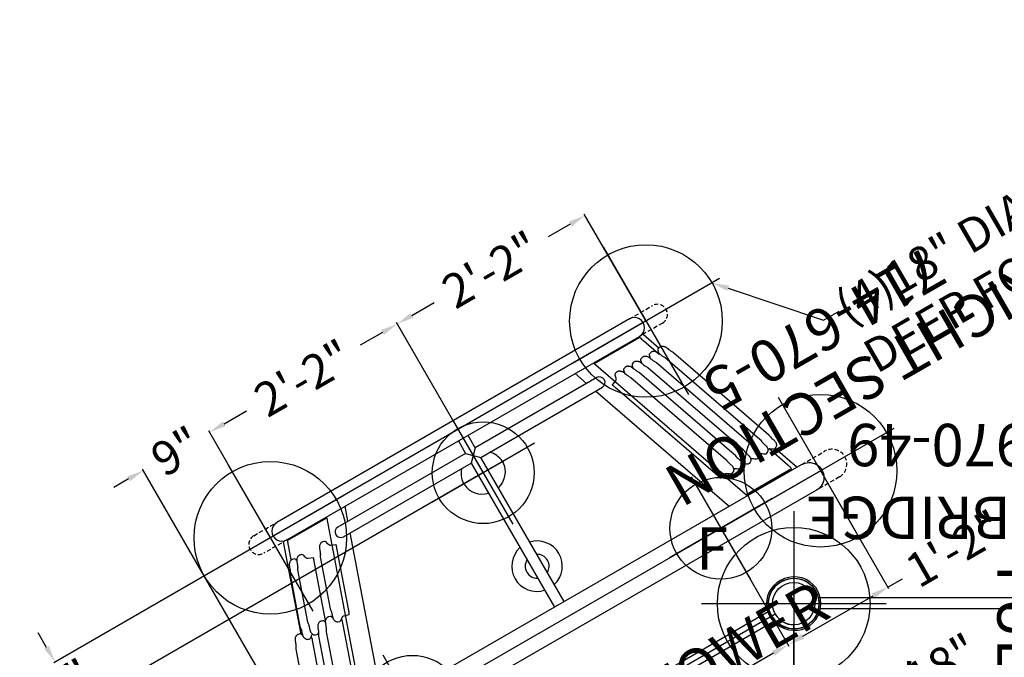
# Model space of a CAD drawing. Extents: x 311 to 913, y -586 to 15.
# Drawn here: x 482 to 598, y -268 to -193 of the extents above; entities that cross this region are included whole.
import ezdxf
from ezdxf import colors
from ezdxf.entities.mleader import LeaderData, LeaderLine
from ezdxf.enums import TextEntityAlignment as Align
from ezdxf.math import Vec2, Vec3

# ---------------------------------------------------------------- set-up
doc = ezdxf.new("R2010")
doc.units = 0
doc.header["$MEASUREMENT"] = 0
doc.linetypes.add('CENTER', pattern=[0.6, 0.375, -0.075, 0.075, -0.075])
doc.linetypes.add('DASHED', pattern=[0.75, 0.5, -0.25])
doc.layers.get('0').update_dxf_attribs({"color": 5, "linetype": 'CONTINUOUS'})
doc.layers.get('DEFPOINTS').update_dxf_attribs({"linetype": 'CONTINUOUS'})
for name, color, linetype in [('2DPOST', 7, 'CONTINUOUS'), ('FS_FT', 1, 'CONTINUOUS'), ('FT', 1, 'CONTINUOUS'), ('NODE', 7, 'CONTINUOUS'), ('NODE-SLD-LEG', 102, 'CONTINUOUS'), ('PARTNO', 7, 'CONTINUOUS'), ('PHASE-1', 6, 'CONTINUOUS'), ('SPECIAL_NOTE', 6, 'CONTINUOUS'), ('TXT', 7, 'CENTER'), ('TXT-HT', 7, 'CONTINUOUS')]:
    doc.layers.add(name, color=color, linetype=linetype)
doc.styles.add('Arial Narrow', font='txt')
doc.styles.add('SIMPLEX', font='SIMPLEX.shx')
doc.dimstyles.get("Standard").update_dxf_attribs({"dimtxt": 0.18, "dimasz": 0.18, "dimexe": 0.18, "dimexo": 0.0625, "dimgap": 0.09, "dimtad": 0, "dimtih": 1, "dimtoh": 1, "dimdec": 4, "dimzin": 0, "dimdsep": 46, "dimtxsty": 'Standard', "dimcen": 0.09, "dimadec": 0, "dimazin": 0, "dimtfac": 1, "dimtdec": 4, "dimtofl": 0, "dimtmove": 0, "dimatfit": 3, "dimfxl": 1, "dimtolj": 1, "dimtzin": 0, "dimarcsym": 0})

# ---------------------------------------------------------------- blocks, each defined once
blk = doc.blocks.new('PARTNO')
at = {"layer": 'TXT', "style": 'SIMPLEX'}
blk.add_attdef('PARTNO', text='', height=5, dxfattribs=at).set_placement((0, 0), align=Align.CENTER)
blk = doc.blocks.new('23970490')
for p, q in [((2.93, 24.66), (45.07, 24.66)), ((2.93, 23.35), (45.07, 23.35)), ((0, -21), (0, 21.01)), ((48, 21.01), (48, -21)), ((2.93, -23.38), (45.07, -23.38)), ((2.92, -24.69), (45.08, -24.69))]:
    blk.add_line(p, q)
at = {"layer": '2DPOST'}
for centre, radius in [((0, 24.01), 3), ((48, 24.01), 3), ((0, 24.01), 2.5), ((48, 24.01), 2.5), ((0, -24), 3), ((0, -24), 2.5), ((48, -24), 3), ((48, -24), 2.5)]:
    blk.add_circle(centre, radius, dxfattribs=at)
at = {"layer": 'NODE'}
for p in [(0, 0), (0, 0), (0, 0), (0, 0), (0, 0), (48, 0)]:
    blk.add_point(p, dxfattribs=at)
at = {"layer": 'PARTNO'}
ref = blk.add_blockref('PARTNO', (24.17, -45.21), dxfattribs=at)
ref.add_attrib('PARTNO', '714-970-49', dxfattribs={"height": 5, "style": 'SIMPLEX'}).set_placement((24.17, -45.21), align=Align.CENTER)
at = {"layer": 'TXT', "style": 'SIMPLEX'}
blk.add_text('ARCH BRIDGE', height=5, dxfattribs=at).set_placement((24.85, -34.77), align=Align.MIDDLE)
blk = doc.blocks.new('23501900')
for p, q in [((2.17, 22.75), (39.4, 1.25)), ((0, 21.5), (0, -21.5)), ((2.17, -22.75), (39.4, -1.25))]:
    blk.add_line(p, q)
for centre, start, end in [((0, 24), 270, 330), ((41.57, 0), 150, 210), ((0, -24), 30, 90)]:
    blk.add_arc(centre, 2.5, start, end)
at = {"layer": 'NODE'}
for p in [(0, 24), (20.78, 12), (0, 0), (41.57, 0), (20.78, -12), (0, -24)]:
    blk.add_point(p, dxfattribs=at)
at = {"layer": 'PARTNO'}
ref = blk.add_blockref('PARTNO', (8.44, 0), dxfattribs=dict(at, rotation=270))
ref.add_attrib('PARTNO', '714-501-9', dxfattribs={"height": 5, "rotation": 270, "style": 'SIMPLEX'}).set_placement((8.44, 0), align=Align.CENTER)
at = {"layer": 'TXT', "style": 'SIMPLEX'}
blk.add_text('DECK', height=5, rotation=270, dxfattribs=at).set_placement((17.88, 0), align=Align.MIDDLE)
at = {"layer": 'TXT-HT', "style": 'SIMPLEX', "flags": 8}
blk.add_attdef('HT', text='', height=5, rotation=270, dxfattribs=at).set_placement((22.65, 0), align=Align.CENTER)
blk = doc.blocks.new('23553160')
at = {"layer": '2DPOST'}
for radius in [3, 2.5]:
    blk.add_circle((0, 0), radius, dxfattribs=at)
at = {"layer": 'FT'}
for p, q in [((0, 10.89), (0, -10.89)), ((-10.89, 0), (10.89, 0))]:
    blk.add_line(p, q, dxfattribs=at)
blk.add_circle((0, 0), 9, dxfattribs=at)
at = {"layer": 'NODE'}
blk.add_point((0, 0), dxfattribs=at)
ref = blk.add_blockref('PARTNO', (0.03, -18.9), dxfattribs=at)
ref.add_attrib('PARTNO', '714-553', dxfattribs={"height": 5, "style": 'SIMPLEX'}).set_placement((0.03, -18.9), align=Align.CENTER)
at = {"layer": 'FT', "style": 'SIMPLEX'}
blk.add_text('F', height=5, dxfattribs=at).set_placement((-11.51, 3.99))
blk = doc.blocks.new('23830120')
for p, q in [((-0.66, -21.08), (-0.66, 21.08)), ((-0.66, 21.08), (0.65, 21.07)), ((0.65, -21.07), (0.65, 21.07)), ((0.65, -21.07), (-0.66, -21.08))]:
    blk.add_line(p, q)
at = {"layer": 'NODE'}
blk.add_point((0, 0), dxfattribs=at)
at = {"layer": 'PARTNO'}
ref = blk.add_blockref('PARTNO', (39.12, -0.05), dxfattribs=dict(at, rotation=90))
ref.add_attrib('PARTNO', '714-830-12', dxfattribs={"height": 5, "rotation": 90, "style": 'SIMPLEX'}).set_placement((39.12, -0.05), align=Align.CENTER)
at = {"layer": 'TXT', "style": 'SIMPLEX'}
for s, p in [('FULL ENCLOSURE', (22.14, -0.05)), ('WALL', (30.1, -0.05))]:
    blk.add_text(s, height=5, rotation=90, dxfattribs=at).set_placement(p, align=Align.MIDDLE)
blk = doc.blocks.new('*D16')
at = {"layer": 'DEFPOINTS', "color": 0, "transparency": 16777216}
for p in [(-54.89, 31.69), (0, 31.69), (34.57, 12)]:
    blk.add_point(p, dxfattribs=at)
at = {"layer": 'FS_FT', "color": 0, "lineweight": -2, "transparency": 16777216}
for p, q in [((-0.06, 31.69), (-55.07, 31.69)), ((-54.89, 29.69), (-54.89, 23.93)), ((-54.89, 14), (-54.89, 19.75)), ((34.51, 12), (-55.07, 12))]:
    blk.add_line(p, q, dxfattribs=at)
at = {"layer": 'FS_FT', "color": 0, "transparency": 16777216}
for points in [[(-55.22, 29.69), (-54.56, 29.69), (-54.89, 31.69)], [(-55.22, 14), (-54.56, 14), (-54.89, 12)]]:
    blk.add_solid(points, dxfattribs=at)
at = {"layer": 'FS_FT', "color": 0, "transparency": 16777216, "insert": (-54.89, 21.84), "char_height": 4, "attachment_point": 5}
blk.add_mtext('\\A1;1\'-8"', dxfattribs=at)
blk = doc.blocks.new('*D17')
at = {"layer": 'DEFPOINTS', "color": 0, "transparency": 16777216}
for p in [(-54.89, 37.59), (25.57, 37.59), (0, 31.69)]:
    blk.add_point(p, dxfattribs=at)
at = {"layer": 'FS_FT', "color": 0, "lineweight": -2, "transparency": 16777216}
for p, q in [((-54.89, 39.59), (-54.89, 41.59)), ((25.51, 37.59), (-55.07, 37.59)), ((-0.06, 31.69), (-55.07, 31.69)), ((-54.89, 29.69), (-54.89, 27.69))]:
    blk.add_line(p, q, dxfattribs=at)
at = {"layer": 'FS_FT', "color": 0, "transparency": 16777216}
for points in [[(-55.22, 39.59), (-54.56, 39.59), (-54.89, 37.59)], [(-55.22, 29.69), (-54.56, 29.69), (-54.89, 31.69)]]:
    blk.add_solid(points, dxfattribs=at)
at = {"layer": 'FS_FT', "color": 0, "transparency": 16777216, "insert": (-54.89, 34.64), "char_height": 4, "attachment_point": 5}
blk.add_mtext('\\A1;6"', dxfattribs=at)
blk = doc.blocks.new('*D18')
at = {"layer": 'DEFPOINTS', "color": 0, "transparency": 16777216}
for p in [(-21, 12), (21, 12), (21, -3.87)]:
    blk.add_point(p, dxfattribs=at)
at = {"layer": 'FS_FT', "color": 0, "lineweight": -2, "transparency": 16777216}
for p, q in [((-21, 11.94), (-21, -4.05)), ((21, 11.94), (21, -4.05)), ((-19, -3.87), (-7.76, -3.87)), ((19, -3.87), (7.76, -3.87))]:
    blk.add_line(p, q, dxfattribs=at)
at = {"layer": 'FS_FT', "color": 0, "transparency": 16777216}
for points in [[(-19, -3.54), (-19, -4.21), (-21, -3.87)], [(19, -3.54), (19, -4.21), (21, -3.87)]]:
    blk.add_solid(points, dxfattribs=at)
at = {"layer": 'FS_FT', "color": 0, "transparency": 16777216, "insert": (0, -3.87), "char_height": 4, "attachment_point": 5}
blk.add_mtext('\\A1;3\'-6"', dxfattribs=at)
blk = doc.blocks.new('*D19')
at = {"layer": 'DEFPOINTS', "color": 0, "transparency": 16777216}
for p in [(21, 12), (34.57, 12), (34.57, -3.87)]:
    blk.add_point(p, dxfattribs=at)
at = {"layer": 'FS_FT', "color": 0, "lineweight": -2, "transparency": 16777216}
for p, q in [((21, 11.94), (21, -4.05)), ((34.57, 11.94), (34.57, -4.05)), ((23, -3.87), (32.57, -3.87)), ((34.57, -3.87), (36.57, -3.87))]:
    blk.add_line(p, q, dxfattribs=at)
at = {"layer": 'FS_FT', "color": 0, "transparency": 16777216}
for points in [[(23, -3.54), (23, -4.21), (21, -3.87)], [(32.57, -3.54), (32.57, -4.21), (34.57, -3.87)]]:
    blk.add_solid(points, dxfattribs=at)
at = {"layer": 'FS_FT', "color": 0, "transparency": 16777216, "insert": (43.66, -3.87), "char_height": 4, "attachment_point": 5}
blk.add_mtext('\\A1;1\'-2"', dxfattribs=at)
blk = doc.blocks.new('*D20')
at = {"layer": 'DEFPOINTS', "color": 0, "transparency": 16777216}
for p in [(0, 51.96), (-25.57, 37.59), (0, 31.69)]:
    blk.add_point(p, dxfattribs=at)
at = {"layer": 'FS_FT', "color": 0, "lineweight": -2, "transparency": 16777216}
for p, q in [((-25.57, 37.65), (-25.57, 52.14)), ((-23.57, 51.96), (-20.54, 51.96)), ((-2, 51.96), (-5.03, 51.96)), ((0, 31.75), (0, 52.14))]:
    blk.add_line(p, q, dxfattribs=at)
at = {"layer": 'FS_FT', "color": 0, "transparency": 16777216}
for points in [[(-23.57, 52.29), (-23.57, 51.63), (-25.57, 51.96)], [(-2, 52.29), (-2, 51.63), (0, 51.96)]]:
    blk.add_solid(points, dxfattribs=at)
at = {"layer": 'FS_FT', "color": 0, "transparency": 16777216, "insert": (-12.79, 51.96), "char_height": 4, "attachment_point": 5}
blk.add_mtext('\\A1;2\'-2"', dxfattribs=at)
blk = doc.blocks.new('*D21')
at = {"layer": 'DEFPOINTS', "color": 0, "transparency": 16777216}
for p in [(25.57, 51.96), (25.57, 37.59), (0, 31.69)]:
    blk.add_point(p, dxfattribs=at)
at = {"layer": 'FS_FT', "color": 0, "lineweight": -2, "transparency": 16777216}
for p, q in [((0, 31.75), (0, 52.14)), ((2, 51.96), (5.03, 51.96)), ((23.57, 51.96), (20.54, 51.96)), ((25.57, 37.65), (25.57, 52.14))]:
    blk.add_line(p, q, dxfattribs=at)
at = {"layer": 'FS_FT', "color": 0, "transparency": 16777216}
for points in [[(2, 52.29), (2, 51.63), (0, 51.96)], [(23.57, 52.29), (23.57, 51.63), (25.57, 51.96)]]:
    blk.add_solid(points, dxfattribs=at)
at = {"layer": 'FS_FT', "color": 0, "transparency": 16777216, "insert": (12.79, 51.96), "char_height": 4, "attachment_point": 5}
blk.add_mtext('\\A1;2\'-2"', dxfattribs=at)
blk = doc.blocks.new('*D22')
at = {"layer": 'DEFPOINTS', "color": 0, "transparency": 16777216}
for p in [(-25.57, 51.96), (-25.57, 37.59), (-34.57, 12)]:
    blk.add_point(p, dxfattribs=at)
at = {"layer": 'FS_FT', "color": 0, "lineweight": -2, "transparency": 16777216}
for p, q in [((-36.57, 51.96), (-38.57, 51.96)), ((-34.57, 12.06), (-34.57, 52.14)), ((-25.57, 37.65), (-25.57, 52.14)), ((-23.57, 51.96), (-21.57, 51.96))]:
    blk.add_line(p, q, dxfattribs=at)
at = {"layer": 'FS_FT', "color": 0, "transparency": 16777216}
for points in [[(-36.57, 52.29), (-36.57, 51.63), (-34.57, 51.96)], [(-23.57, 52.29), (-23.57, 51.63), (-25.57, 51.96)]]:
    blk.add_solid(points, dxfattribs=at)
at = {"layer": 'FS_FT', "color": 0, "transparency": 16777216, "insert": (-30.07, 51.96), "char_height": 4, "attachment_point": 5}
blk.add_mtext('\\A1;9"', dxfattribs=at)
blk = doc.blocks.new('23670500')
for p, q in [((5.98, 12.48), (4.6, 12.48)), ((3.27, 8.75), (4.77, 8.75)), ((5.63, 8.77), (5.63, 8.77)), ((27.85, 6.17, -12), (26.1, 7.21)), ((23.19, 4.59), (23.81, 4.24, -12)), ((4.95, -8.94), (6.08, -8.94)), ((5.99, -12.48), (4.56, -12.48))]:
    blk.add_line(p, q)
blk.add_lwpolyline([(5.99, -12.48, 0.055422), (6.13, -12.46, 0.069171), (6.31, -12.39, 0.058762), (6.48, -12.27, 0.048391), (6.63, -12.1, 0.040057), (6.76, -11.89, 0.034058), (6.87, -11.64, 0.029993), (6.96, -11.36, 0.027504), (7.01, -11.06, 0.039154), (7.03, -10.59, 0.026467), (7, -10.28, 0.028012), (6.94, -9.98, 0.030853), (6.85, -9.71, 0.035347), (6.73, -9.47, 0.041924), (6.59, -9.26, 0.050804), (6.43, -9.1, 0.061489), (6.26, -8.99, 0.071284), (6.08, -8.94), (4.88, -8.94, -0.02973), (3.2, -8.75, -0.10175), (2.98, -8.64, -0.039868), (2.82, -8.5, 0.009859), (2.67, -8.35, 0.02768), (2.39, -8.12, 0.015001), (2.09, -7.91, 0.001571), (1.47, -7.5, -0.01296), (0.9, -7.1, -0.029706), (0.34, -6.65, -0.038364), (-0.03, -6.25, -0.065373), (-0.32, -5.75, -0.069611), (-0.5, -5.08, -0.041525), (-0.52, -4.4, -0.01956), (-0.47, -3.87, -0.008537), (-0.42, -3.47, -0.003786), (-0.33, -2.95, 0.001822), (-0.24, -2.46, 0.008396), (-0.1, -1.53, 0.012259), (-0.02, -0.81, 0.00979), (0, -0.37, -0.012421), (0, 0.37, 0.0196), (-0.07, 1.3, 0.007442), (-0.15, 1.88, 0.004238), (-0.33, 2.98, -0.008424), (-0.46, 3.81, -0.025714), (-0.52, 4.51, -0.049004), (-0.49, 5.17, -0.041069), (-0.39, 5.56, -0.051631), (-0.2, 5.99, -0.044246), (0.06, 6.35, -0.025), (0.31, 6.62, -0.024362), (0.7, 6.95, -0.012785), (1.04, 7.21, -0.007112), (1.41, 7.46, -0.001299), (1.91, 7.79, 0.009811), (2.27, 8.03, 0.022174), (2.56, 8.26, 0.017045), (2.74, 8.43, -0.007422), (2.89, 8.57, -0.05261), (3.03, 8.68, -0.073517), (3.21, 8.75, -0.016012), (3.45, 8.79, -0.009938), (3.72, 8.83, -0.006435), (4.16, 8.88, -0.003828), (4.6, 8.92, -0.000817), (4.89, 8.94, 0), (6.08, 8.94, 0.071282), (6.26, 9, 0.061504), (6.43, 9.1, 0.050826), (6.59, 9.26, 0.041918), (6.73, 9.47, 0.035351), (6.85, 9.71, 0.030855), (6.94, 9.98, 0.027996), (7, 10.28, 0.026464), (7.03, 10.59, 0.026055), (7.02, 10.9, 0.026741), (6.99, 11.21, 0.028586), (6.92, 11.5, 0.031803), (6.82, 11.77, 0.036793), (6.7, 12, 0.043936), (6.55, 12.19, 0.053384), (6.39, 12.34, 0.064207), (6.22, 12.43, 0.091136), (5.99, 12.48, 1.003923)], format="xyb")
at = {"elevation": -12}
blk.add_lwpolyline([(15.4, -15.46, 0.055603), (15.53, -15.51, 0.069171), (15.72, -15.54, 0.058762), (15.92, -15.52, 0.048391), (16.14, -15.45, 0.040057), (16.37, -15.33, 0.034058), (16.59, -15.17, 0.029993), (16.8, -14.97, 0.027504), (16.99, -14.74, 0.039154), (17.24, -14.34, 0.026467), (17.37, -14.06, 0.028012), (17.47, -13.77, 0.030853), (17.53, -13.49, 0.035347), (17.55, -13.22, 0.041924), (17.53, -12.97, 0.050804), (17.47, -12.76, 0.061489), (17.37, -12.58, 0.071284), (17.24, -12.44), (16.2, -11.84, -0.02973), (14.85, -10.84, -0.10175), (14.7, -10.63, -0.039868), (14.64, -10.43, 0.009859), (14.58, -10.22, 0.02768), (14.46, -9.88, 0.015001), (14.3, -9.55, 0.001571), (13.97, -8.89, -0.01296), (13.67, -8.26, -0.029706), (13.42, -7.59, -0.038364), (13.3, -7.06, -0.065373), (13.29, -6.48, -0.069611), (13.47, -5.81, -0.041525), (13.79, -5.21, -0.01956), (14.09, -4.78, -0.008537), (14.34, -4.46, -0.003786), (14.68, -4.05, 0.001822), (15, -3.67, 0.008396), (15.59, -2.93, 0.012259), (16.01, -2.35, 0.00979), (16.25, -1.98, -0.012421), (16.63, -1.34, 0.0196), (17.02, -0.49, 0.007442), (17.24, 0.05, 0.004238), (17.63, 1.09, -0.008424), (17.94, 1.88, -0.025714), (18.23, 2.51, -0.049004), (18.59, 3.06, -0.041069), (18.87, 3.35, -0.051631), (19.25, 3.63, -0.044246), (19.66, 3.82, -0.025), (20.01, 3.92, -0.024362), (20.51, 4.02, -0.012785), (20.94, 4.07, -0.007112), (21.38, 4.1, -0.001299), (21.98, 4.14, 0.009811), (22.41, 4.17, 0.022174), (22.77, 4.22, 0.017045), (23.02, 4.28, -0.007422), (23.22, 4.33, -0.05261), (23.39, 4.35, -0.073517), (23.58, 4.32, -0.016012), (23.81, 4.24, -0.009938), (24.07, 4.14, -0.006435), (24.47, 3.96, -0.003828), (24.87, 3.78, -0.000817), (25.13, 3.65, 0), (26.17, 3.06, 0.071282), (26.35, 3.01, 0.061504), (26.56, 3.02, 0.050826), (26.77, 3.08, 0.041918), (27, 3.19, 0.035351), (27.22, 3.34, 0.030855), (27.43, 3.53, 0.027996), (27.63, 3.76, 0.026464), (27.81, 4.01, 0.026055), (27.96, 4.28, 0.026741), (28.09, 4.57, 0.028586), (28.17, 4.86, 0.031803), (28.22, 5.13, 0.036793), (28.23, 5.4, 0.043936), (28.2, 5.64, 0.053384), (28.13, 5.85, 0.064207), (28.03, 6.02, 0.091136), (27.85, 6.17, 1.003923)], format="xyb", dxfattribs=at)
for points, knots in [([(26.1, 7.22), (25.71, 7.43), (24.95, 7.85), (23.77, 8.45), (22.58, 9), (21.37, 9.52), (20.15, 9.99), (18.91, 10.43), (17.65, 10.82), (16.39, 11.18), (15.11, 11.49), (13.82, 11.76), (12.53, 11.99), (11.23, 12.17), (9.92, 12.31), (8.61, 12.41), (7.3, 12.47), (6.42, 12.47), (5.98, 12.48)], [0, 0, 0, 0, 0.062501, 0.125002, 0.1875, 0.249996, 0.312494, 0.374996, 0.437502, 0.500009, 0.562514, 0.625016, 0.687512, 0.750003, 0.812495, 0.874991, 0.937494, 1, 1, 1, 1]), ([(4.77, 8.75), (4.93, 8.75), (5.22, 8.76), (5.5, 8.77), (5.96, 8.78)], [0, 0, 0, 0, 0.5599905, 1, 1, 1, 1]), ([(23.19, 4.59), (22.84, 4.77), (22.5, 4.94), (21.78, 5.29), (21.41, 5.46), (20.68, 5.79), (20.31, 5.95), (19.21, 6.39), (18.47, 6.67), (16.22, 7.42), (14.68, 7.82), (12.44, 8.25), (11.74, 8.36), (10.5, 8.53), (9.95, 8.59), (8.99, 8.67), (8.57, 8.7), (7.87, 8.74), (7.59, 8.75), (7.03, 8.77), (6.74, 8.77), (6.29, 8.77), (6.12, 8.78), (5.96, 8.78)], [0.0640456, 0.0640456, 0.0640456, 0.0640456, 0.1258404, 0.1258404, 0.1887606, 0.1887606, 0.2516808, 0.2516808, 0.3759494, 0.3759494, 0.6244866, 0.6244866, 0.7357888, 0.7357888, 0.822077, 0.822077, 0.8871842, 0.8871842, 0.9318317, 0.9318317, 0.9764793, 0.9764793, 1, 1, 1, 1]), ([(3.21, -8.75), (3.23, -8.75), (3.28, -8.76), (3.36, -8.78), (3.45, -8.79), (3.57, -8.81), (3.7, -8.83), (3.86, -8.85), (4.04, -8.87), (4.27, -8.89), (4.55, -8.91), (4.77, -8.93), (4.95, -8.94)], [0, 0, 0, 0, 0.079096, 0.158173, 0.238761, 0.31931, 0.412684, 0.506129, 0.603248, 0.700383, 0.8493, 1, 1, 1, 1]), ([(5.88, -8.94), (5.92, -8.94), (5.96, -8.94), (6.06, -8.93), (6.12, -8.93), (6.24, -8.92), (6.3, -8.92), (6.41, -8.92), (6.46, -8.92), (6.63, -8.92), (6.74, -8.92), (7.05, -8.93), (7.25, -8.94), (7.65, -8.97), (7.84, -8.99), (8.21, -9.03), (8.39, -9.06), (8.74, -9.11), (8.9, -9.13), (9.49, -9.23), (9.92, -9.31), (10.64, -9.46), (10.92, -9.53), (11.51, -9.69), (11.81, -9.79), (12.4, -9.98), (12.69, -10.09), (13.14, -10.26), (13.31, -10.33), (13.66, -10.47), (13.84, -10.55), (14.16, -10.69), (14.3, -10.75), (14.55, -10.87), (14.65, -10.92), (14.83, -11.02), (14.92, -11.06), (15.08, -11.15), (15.15, -11.19), (15.27, -11.26), (15.32, -11.29), (15.67, -11.48)], [0.0079385, 0.0079385, 0.0079385, 0.0079385, 0.0190036, 0.0190036, 0.0339072, 0.0339072, 0.0488107, 0.0488107, 0.0637142, 0.0637142, 0.0935213, 0.0935213, 0.1497811, 0.1497811, 0.2060408, 0.2060408, 0.2623006, 0.2623006, 0.3185603, 0.3185603, 0.4561597, 0.4561597, 0.5435473, 0.5435473, 0.6383844, 0.6383844, 0.7332214, 0.7332214, 0.7948971, 0.7948971, 0.8548839, 0.8548839, 0.9001046, 0.9001046, 0.9284804, 0.9284804, 0.9514874, 0.9514874, 0.9744944, 0.9744944, 0.9929647, 0.9929647, 0.9929647, 0.9929647]), ([(6.04, -12.47), (6.1, -12.47), (6.22, -12.46), (6.38, -12.46), (6.51, -12.46), (6.61, -12.46), (6.68, -12.46), (6.74, -12.46), (6.79, -12.46), (6.84, -12.46), (6.89, -12.47), (6.94, -12.47), (7.07, -12.48), (7.21, -12.49), (7.38, -12.5), (7.49, -12.51), (7.61, -12.53), (7.76, -12.54), (7.92, -12.56), (8.11, -12.59), (8.34, -12.62), (8.6, -12.66), (8.9, -12.72), (9.22, -12.78), (9.58, -12.85), (9.96, -12.94), (10.38, -13.05), (10.78, -13.17), (11.17, -13.3), (11.55, -13.44), (11.94, -13.59), (12.35, -13.75), (12.77, -13.94), (13.2, -14.14), (13.48, -14.31), (15.4, -15.46, -12)], [0, 0, 0, 0, 0.025205, 0.046459, 0.063767, 0.077132, 0.086255, 0.092696, 0.099115, 0.105669, 0.112359, 0.119184, 0.125993, 0.16128, 0.175421, 0.188876, 0.203574, 0.221388, 0.242318, 0.266362, 0.293518, 0.327623, 0.365623, 0.407514, 0.453291, 0.502954, 0.556506, 0.613962, 0.661856, 0.712178, 0.764932, 0.820115, 0.877698, 0.937656, 1, 1, 1, 1])]:
    blk.add_open_spline(points, degree=3, knots=knots)
at = {"layer": 'NODE'}
for p in [(0, 0), (16.44, -1.66, -12)]:
    blk.add_point(p, dxfattribs=at)
at = {"layer": 'NODE-SLD-LEG'}
for p in [(-6.1, 0.81), (-0.78, 2.33), (4.74, 2.72)]:
    blk.add_line(p, (-3, 14.9), dxfattribs=at)
for centre in [(-0.64, 1.51), (5.18, 2.02), (-6.28, 0)]:
    blk.add_circle(centre, 0.83, dxfattribs=at)
for p in [(-0.63, 1.51, -4), (5.19, 2.02, -8), (-6.28, -0.01)]:
    blk.add_point(p, dxfattribs=at)
at = {"layer": 'NODE-SLD-LEG', "style": 'Arial Narrow'}
blk.add_text('3', height=2.5, rotation=7.5245, dxfattribs=at).set_placement((-3.96, 15.45))
at = {"layer": 'SPECIAL_NOTE', "style": 'SIMPLEX'}
for s, p in [('RIGHT SECTION', (14.91, 46.38)), ('714-670-5', (22.41, 46.38))]:
    blk.add_text(s, height=5, rotation=90, dxfattribs=at).set_placement(p, align=Align.MIDDLE)
blk = doc.blocks.new('23CLAMP')
blk.add_circle((0, 0), 2.5)
for centre, radius, start, end in [((0, 0), 3.2, 107.8605, 252.1395), ((0, 0), 3, 108.3855, 251.6145), ((-0.13, -0.36), 3.51, 36.0031, 103.9969), ((-0.13, -0.35), 3.3, 35.6345, 104.3655), ((0, 0), 3, 328.3855, 31.6145), ((0, 0), 3.2, 327.8605, 32.1395), ((-0.09, 0.25), 3.41, 254.9047, 325.0953), ((-0.09, 0.26), 3.22, 254.6302, 325.3698)]:
    blk.add_arc(centre, radius, start, end)
at = {"layer": 'NODE'}
blk.add_point((0, 0, -12), dxfattribs=at)
blk = doc.blocks.new('23813500')
for p, q in [((-0.66, 20.91), (-0.66, 7.5)), ((0.66, 20.91), (0.66, 7.5)), ((-0.66, -7.5), (-0.66, -20.91)), ((0.66, -7.5), (0.66, -20.91))]:
    blk.add_line(p, q)
for centre, start, end in [((0, 7.5), 180, 0), ((0, -7.5), 0, 180)]:
    blk.add_arc(centre, 0.657, start, end)
at = {"layer": 'NODE'}
blk.add_point((0, 0), dxfattribs=at)
at = {"layer": 'TXT'}
for p, q in [((0.66, 20.91), (-0.66, 20.91)), ((0.66, -20.91), (-0.66, -20.91))]:
    blk.add_line(p, q, dxfattribs=at)
at = {"layer": 'PARTNO'}
ref = blk.add_blockref('PARTNO', (18.25, -0.04), dxfattribs=dict(at, rotation=90))
ref.add_attrib('PARTNO', '714-813-5', dxfattribs={"height": 5, "rotation": 90, "style": 'SIMPLEX'}).set_placement((18.25, -0.04), align=Align.CENTER)
at = {"layer": 'TXT', "style": 'SIMPLEX'}
blk.add_text('DECK ENCL', height=5, rotation=90, dxfattribs=at).set_placement((10.25, -0.04), align=Align.CENTER)
blk = doc.blocks.new('27454400')
for p, q in [((0.65681, 34.70481), (-0.65844, 33.38987)), ((-0.65842, 34.70481), (0.65681, 33.38988)), ((31.27874, 16.96859), (32.40117, 13.7506))]:
    blk.add_line(p, q)
for points in [[(-24, 38.77756, 1.003819838), (-24, 36.40354), (24, 36.40354, 1.003819838), (24, 38.77756)], [(-19.27465, 33.00692, 0.150367627), (-19.27785, 33.01653), (-19.8583, 33.25591, -0.117174409), (-19.96239, 33.33037, -0.131453271), (-20.07848, 33.6162, 0.034404335), (-20.14173, 33.86439, 0.20925145), (-20.27783, 34.02291), (-20.48279, 34.08376, 0.020483206), (-20.52843, 34.09417, 0.043730644), (-20.59488, 34.09977, 0.079378329), (-20.71738, 34.08056, 0.077428143), (-20.82386, 34.02692, 0.024286109), (-20.92394, 33.95166, 0.034417632), (-21.06084, 33.82436, 0.049330213), (-21.08727, 33.78353, 0.015148038), (-21.11289, 33.73469, -0.009480817), (-21.1321, 33.69386, 0.011896169), (-21.18654, 33.56736, 0.002768728), (-21.24059, 33.43005, 0.005899649), (-21.30824, 33.24631, -0.033795607), (-21.40271, 33.02613, -0.022348855), (-21.52241, 32.81917, 0.023565991), (-21.58846, 32.70829), (-23.65247, 26.79166, 0.041262293), (-23.67009, 26.68918, -0.011236815), (-23.6933, 26.51224, -0.04252898), (-23.77657, 26.16797, 0.006025962), (-23.84302, 25.96781, 0.004761797), (-23.87985, 25.84612, 0.007949288), (-23.90227, 25.76685, -0.001282872), (-23.92308, 25.67959, 0.009397666), (-23.93189, 25.63075, 0.062541548), (-23.93349, 25.59552, 0.018290564), (-23.91828, 25.47142, 0.025199648), (-23.89266, 25.34973, 0.044144575), (-23.86224, 25.24885, 0.076473219), (-23.79659, 25.14157, 0.123714276), (-23.64527, 25.03188), (-23.44591, 24.94942, 0.118149837), (-23.35224, 24.94461, 0.082669351), (-23.23535, 24.99345, 0.033268208), (-23.0472, 25.13596, -0.091360234), (-22.81982, 25.27927, -0.158015154), (-22.64048, 25.28648), (-22.03761, 25.10954, 0.105940354), (-22.0304, 25.11434, 0.02562419), (-22.0216, 25.12555, 0.036410001), (-22.01039, 25.14477, 0.026766524), (-21.99598, 25.17039, 0.007873528), (-21.98076, 25.20321, 0.015800652), (-21.96315, 25.24164, -0.009008278), (-21.94474, 25.28568, 0.011503751), (-21.92552, 25.33372, 0.018557963), (-21.90551, 25.38576, 0.009817785), (-21.88469, 25.4402, 0.012669943), (-21.86467, 25.49624, -0.018977514), (-21.85427, 25.52427), (-19.38513, 32.6018, 0.006419398), (-19.3475, 32.71389, 0.007570336), (-19.31548, 32.81717, 0.014341312), (-19.29226, 32.90444, 0.023064647), (-19.27545, 32.9813, 0.03840481)], [(18.49787, 32.62252, -0.006155717), (18.47084, 32.69912, -0.004976339), (18.43179, 32.82377, -0.01666204), (18.40025, 32.94091, -0.025648515), (18.38673, 33.0085, -0.033296378), (18.38748, 33.03177, -0.071067812), (18.38974, 33.03703), (18.97095, 33.27582, 0.157415272), (19.10612, 33.39447, 0.086635785), (19.19322, 33.64828, -0.035885319), (19.25029, 33.87806, -0.07563909), (19.31187, 33.9877, -0.129710485), (19.38846, 34.04326), (19.59421, 34.10334, -0.031613942), (19.63927, 34.11385, -0.068640584), (19.70535, 34.11986, -0.075117531), (19.8285, 34.10033, -0.064811764), (19.9081, 34.06579, -0.023922472), (19.99821, 34.00121, -0.020801309), (20.11686, 33.89909, -0.045361017), (20.18894, 33.82249, -0.030893097), (20.28957, 33.60923, -0.00758577), (20.38569, 33.35842, 0.017186899), (20.46378, 33.15417, 0.047041369), (20.61397, 32.87183, -0.011550688), (20.70107, 32.72915), (25.56254, 18.79055, -0.042476415), (25.58056, 18.68843, 0.023720823), (25.62261, 18.40008, 0.031614918), (25.68719, 18.16729, -0.004385881), (25.75928, 17.94352, -0.016601619), (25.81034, 17.7708, -0.011448354), (25.83887, 17.64615, -0.019523805), (25.84488, 17.59509, -0.020361925), (25.82386, 17.4404, -0.037173801), (25.77279, 17.24666, -0.058672544), (25.70671, 17.14003, -0.126183734), (25.55503, 17.0304), (25.35528, 16.94779, -0.164896927), (25.22762, 16.9538, -0.08232077), (25.05942, 17.05142, 0.041463403), (24.78308, 17.25417, 0.19753478), (24.55029, 17.28571), (23.94806, 17.10849, -0.16227766), (23.93754, 17.116, -0.014702703), (23.92403, 17.13703, -0.024528612), (23.89399, 17.19259, -0.009408919), (23.85269, 17.28946, -0.012463438), (23.80538, 17.40886, -0.00415122), (23.76483, 17.523)], [(33, 13.75, -1.003819838), (33, 10.25), (-33, 10.25, -1.003819838), (-33, 13.75)]]:
    blk.add_lwpolyline(points, format="xyb", close=True)
for points in [[(-24.50177, 36.40408), (-28.1444, 25.9607)], [(-18.59714, 36.4041), (-26.49683, 13.7506)], [(-16.67671, 34.70486), (-16.08415, 36.40411)], [(-0.6584, 36.40416), (-0.65842, 34.70481)], [(0.65681, 34.70481), (0.65682, 36.40417)], [(15.83064, 34.70476), (15.23786, 36.40421)], [(17.74898, 36.40422), (25.65082, 13.7506)], [(24.49961, 36.40424), (25.31852, 34.05645)], [(-23.98384, 13.7506), (-17.13529, 33.38983)], [(-0.65844, 33.38987), (-0.6587, 13.7506)], [(0.65679, 13.7506), (0.65681, 33.38988)], [(23.13969, 13.7506), (16.28928, 33.38992)], [(25.59715, 13.90447), (31.61335, 13.90447), (31.72267, 13.94496)]]:
    blk.add_lwpolyline(points)
for points in [[(-24.7483, 34.0958), (-24.16831, 35.75832, -0.008795942), (-24.11163, 35.91015, -0.005371568), (-24.04077, 36.09235, -0.027897054), (-23.96587, 36.25633, -0.015460221), (-23.9355, 36.30492), (-23.92336, 36.31707), (-18.62749, 36.31707)], [(17.77938, 36.31707), (23.92047, 36.31707, -0.113888021), (23.96299, 36.25633, -0.033725963), (24.0723, 36.0053, -0.009426283), (24.16543, 35.75832), (24.97519, 33.43712)], [(-24.21465, 33.70545, 0.022161675), (-24.25932, 33.86439, 0.20925145), (-24.39543, 34.02291), (-24.60039, 34.08376, 0.020483206), (-24.64602, 34.09417, 0.043730644), (-24.71247, 34.09977, 0.079378329), (-24.83497, 34.08056, 0.077428143), (-24.94145, 34.02692, 0.024286109), (-25.04153, 33.95166, 0.034417632), (-25.17844, 33.82436, 0.049330213), (-25.20486, 33.78353, 0.015148038), (-25.23048, 33.73469, -0.009480817), (-25.24969, 33.69386, 0.011896169), (-25.30414, 33.56736, 0.002768728), (-25.35818, 33.43005, 0.005899649), (-25.42583, 33.24631, -0.033795607), (-25.52031, 33.02613, -0.022348855), (-25.64, 32.81917, 0.023565991), (-25.70605, 32.70829), (-27.77007, 26.79166, 0.041262293), (-27.78768, 26.68918, -0.011236815), (-27.8109, 26.51224, -0.04252898), (-27.89416, 26.16797, 0.006025962), (-27.96062, 25.96781, 0.004761797), (-27.99744, 25.84612, 0.007949288), (-28.01986, 25.76685, -0.001282872), (-28.04068, 25.67959, 0.009397666), (-28.04949, 25.63075, 0.062541548), (-28.05109, 25.59552, 0.018290564), (-28.03587, 25.47142, 0.025199648), (-28.01025, 25.34973, 0.044144575), (-27.97983, 25.24885, 0.076473219), (-27.91418, 25.14157, 0.123714276), (-27.76286, 25.03188), (-27.5635, 24.94942, 0.118149837), (-27.46983, 24.94461, 0.082669351), (-27.35294, 24.99345, 0.033268208), (-27.16479, 25.13596, -0.083561694), (-26.9586, 25.27043, -0.083561694)], [(-24.81653, 25.88525), (-22.47333, 32.6018, 0.006419398), (-22.4357, 32.71389, 0.007570336), (-22.40367, 32.81717, 0.014341312), (-22.38046, 32.90444, 0.023064647), (-22.36364, 32.9813, 0.03840481), (-22.36284, 33.00692, 0.150367627), (-22.36605, 33.01653), (-22.9465, 33.25591, -0.117174409), (-23.05058, 33.33037, -0.131453271), (-23.16667, 33.6162, 0.034404335), (-23.22992, 33.86439, 0.20925145), (-23.36603, 34.02291), (-23.57099, 34.08376, 0.020483206), (-23.61662, 34.09417, 0.043730644), (-23.68308, 34.09977, 0.079378329), (-23.80557, 34.08056, 0.077428143), (-23.91205, 34.02692, 0.024286109), (-24.01213, 33.95166, 0.034417632), (-24.14904, 33.82436, 0.049330213), (-24.17546, 33.78353, 0.015148038), (-24.20108, 33.73469, -0.009480817), (-24.2203, 33.69386, 0.011896169), (-24.27474, 33.56736, 0.002768728), (-24.32878, 33.43005, 0.005899649), (-24.39643, 33.24631, -0.033795607), (-24.49091, 33.02613, -0.022348855), (-24.6106, 32.81917, 0.023565991), (-24.67665, 32.70829), (-26.74067, 26.79166, 0.041262293), (-26.75828, 26.68918, -0.011236815), (-26.7815, 26.51224, -0.04252898), (-26.86477, 26.16797, 0.006025962), (-26.93122, 25.96781, 0.004761797), (-26.96805, 25.84612, 0.007949288), (-26.99046, 25.76685, -0.001282872), (-27.01128, 25.67959, 0.009397666), (-27.02009, 25.63075, 0.062541548), (-27.02169, 25.59552, 0.018290564), (-27.00648, 25.47142, 0.025199648), (-26.98086, 25.34973, 0.044144575), (-26.95043, 25.24885, 0.076473219), (-26.88478, 25.14157, 0.123714276), (-26.73346, 25.03188), (-26.53411, 24.94942, 0.118149837), (-26.44043, 24.94461, 0.082669351), (-26.32354, 24.99345, 0.014419383), (-26.23965, 25.05216, 0.014419383)], [(-0.65842, 34.70481), (-18.05386, 34.70486, 0.995795935), (-18.05386, 33.38983), (-0.65844, 33.38987)], [(0.65681, 33.38988), (17.20999, 33.38992, 0.996118457), (17.20999, 34.70476), (0.65681, 34.70481)], [(20.32655, 33.51539, 0.043987188), (20.35987, 33.64828, -0.035885319), (20.41694, 33.87806, -0.07563909), (20.47852, 33.9877, -0.129710485), (20.55511, 34.04326), (20.76087, 34.10334, -0.031613942), (20.80592, 34.11385, -0.068640584), (20.872, 34.11986, -0.075117531), (20.99515, 34.10033, -0.064811764), (21.07475, 34.06579, -0.023922472), (21.16486, 34.00121, -0.020801309), (21.28351, 33.89909, -0.045361017), (21.3556, 33.82249, -0.030893097), (21.45622, 33.60923, -0.00758577), (21.55234, 33.35842, 0.017186899), (21.63043, 33.15417, 0.047041369), (21.78062, 32.87183, -0.011550688), (21.86772, 32.72915), (26.72919, 18.79055, -0.042476415), (26.74721, 18.68843, 0.023720823), (26.78926, 18.40008, 0.031614918), (26.85384, 18.16729, -0.004385881), (26.92593, 17.94352, -0.016601619), (26.97699, 17.7708, -0.011448354), (27.00553, 17.64615, -0.019523805), (27.01153, 17.59509, -0.020361925), (26.99051, 17.4404, -0.037173801), (26.93945, 17.24666, -0.058672544), (26.87336, 17.14003, -0.126183734), (26.72168, 17.0304), (26.52193, 16.94779, -0.164896927), (26.39428, 16.9538, -0.08232077), (26.22607, 17.05142, 0.041463403), (25.94973, 17.25417, 0.13715312), (25.78865, 17.29566, 0.13715312)], [(21.49321, 33.51539, 0.043987188), (21.52653, 33.64828, -0.035885319), (21.5836, 33.87806, -0.07563909), (21.64517, 33.9877, -0.129710485), (21.72177, 34.04326), (21.92752, 34.10334, -0.031613942), (21.97257, 34.11385, -0.068640584), (22.03865, 34.11986, -0.075117531), (22.16181, 34.10033, -0.064811764), (22.2414, 34.06579, -0.023922472), (22.33151, 34.00121, -0.020801309), (22.45016, 33.89909, -0.045361017), (22.52225, 33.82249, -0.030893097), (22.62287, 33.60923, -0.00758577), (22.71899, 33.35842, 0.017186899), (22.79708, 33.15417, 0.047041369), (22.94727, 32.87183, -0.011550688), (23.03438, 32.72915), (27.89584, 18.79055, -0.042476415), (27.91386, 18.68843, 0.023720823), (27.95591, 18.40008, 0.031614918), (28.02049, 18.16729, -0.004385881), (28.09258, 17.94352, -0.016601619), (28.14364, 17.7708, -0.011448354), (28.17218, 17.64615, -0.019523805), (28.17819, 17.59509, -0.020361925), (28.15716, 17.4404, -0.037173801), (28.1061, 17.24666, -0.058672544), (28.04002, 17.14003, -0.126183734), (27.88833, 17.0304), (27.68858, 16.94779, -0.164896927), (27.56093, 16.9538, -0.08232077), (27.39272, 17.05142, 0.041463403), (27.11638, 17.25417, 0.13715312), (26.9553, 17.29566)], [(22.65986, 33.51539, 0.043987188), (22.69318, 33.64828, -0.035885319), (22.75025, 33.87806, -0.07563909), (22.81182, 33.9877, -0.129710485), (22.88842, 34.04326), (23.09417, 34.10334, -0.031613942), (23.13922, 34.11385, -0.068640584), (23.20531, 34.11986, -0.075117531), (23.32846, 34.10033, -0.064811764), (23.40805, 34.06579, -0.023922472), (23.49817, 34.00121, -0.020801309), (23.61681, 33.89909, -0.045361017), (23.6889, 33.82249, -0.030893097), (23.78952, 33.60923, -0.00758577), (23.88564, 33.35842, 0.017186899), (23.96374, 33.15417, 0.047041369), (24.11392, 32.87183, -0.011550688), (24.20103, 32.72915), (29.06249, 18.79055, -0.042476415), (29.08051, 18.68843, 0.023720823), (29.12256, 18.40008, 0.031614918), (29.18714, 18.16729, -0.004385881), (29.25923, 17.94352, -0.016601619), (29.31029, 17.7708, -0.011448354), (29.33883, 17.64615, -0.019523805), (29.34484, 17.59509, -0.020361925), (29.32381, 17.4404, -0.037173801), (29.27275, 17.24666, -0.058672544), (29.20667, 17.14003, -0.126183734), (29.05498, 17.0304), (28.85524, 16.94779, -0.164896927), (28.72758, 16.9538, -0.08232077), (28.55937, 17.05142, 0.041463403), (28.28303, 17.25417, 0.13715312), (28.12195, 17.29566, 0.13715312)], [(23.82651, 33.51539, 0.043987188), (23.85983, 33.64828, -0.035885319), (23.9169, 33.87806, -0.07563909), (23.97847, 33.9877, -0.129710485), (24.05507, 34.04326), (24.26082, 34.10334, -0.031613942), (24.30588, 34.11385, -0.068640584), (24.37196, 34.11986, -0.075117531), (24.49511, 34.10033, -0.064811764), (24.57471, 34.06579, -0.023922472), (24.66482, 34.00121, -0.020801309), (24.78346, 33.89909, -0.045361017), (24.85555, 33.82249, -0.030893097), (24.95617, 33.60923, -0.00758577), (25.05229, 33.35842, 0.017186899), (25.13039, 33.15417, 0.047041369), (25.28057, 32.87183, -0.011550688), (25.36768, 32.72915), (30.22914, 18.79055, -0.042476415), (30.24716, 18.68843, 0.023720823), (30.28922, 18.40008, 0.031614918), (30.3538, 18.16729, -0.004385881), (30.42588, 17.94352, -0.016601619), (30.47695, 17.7708, -0.011448354), (30.50548, 17.64615, -0.019523805), (30.51149, 17.59509, -0.020361925), (30.49046, 17.4404, -0.037173801), (30.4394, 17.24666, -0.058672544), (30.37332, 17.14003, -0.126183734), (30.22163, 17.0304), (30.02189, 16.94779, -0.164896927), (29.89423, 16.9538, -0.08232077), (29.72603, 17.05142, 0.041463403), (29.44969, 17.25417, 0.13715312), (29.2886, 17.29566)], [(24.99316, 33.51539, 0.043987188), (25.02648, 33.64828, -0.035885319), (25.08355, 33.87806, -0.07563909), (25.14513, 33.9877, -0.129710485), (25.22172, 34.04326), (25.42747, 34.10334, -0.031613942), (25.47253, 34.11385, -0.068640584), (25.53861, 34.11986, -0.075117531), (25.66176, 34.10033, -0.064811764), (25.74136, 34.06579, -0.023922472), (25.83147, 34.00121, -0.020801309), (25.95011, 33.89909, -0.045361017), (26.0222, 33.82249, -0.030893097), (26.12283, 33.60923, -0.00758577), (26.21894, 33.35842, 0.017186899), (26.29704, 33.15417, 0.047041369), (26.44722, 32.87183, -0.011550688), (26.53433, 32.72915), (31.39579, 18.79055, -0.042476415), (31.41382, 18.68843, 0.023720823), (31.45587, 18.40008, 0.031614918), (31.52045, 18.16729, -0.004385881), (31.59254, 17.94352, -0.016601619), (31.6436, 17.7708, -0.011448354), (31.67213, 17.64615, -0.019523805), (31.67814, 17.59509, -0.020361925), (31.65711, 17.4404, -0.037173801), (31.60605, 17.24666, -0.058672544), (31.53997, 17.14003, -0.126183734), (31.38828, 17.0304), (31.18854, 16.94779, -0.164896927), (31.06088, 16.9538, -0.08232077), (30.89268, 17.05142, 0.041463403), (30.61634, 17.25417, 0.13715312), (30.45526, 17.29566, 0.13715312)], [(-0.65846, 31.68504), (-2.56674, 31.68528, -0.214280158), (-2.61124, 31.70517, -0.04580694), (-2.63198, 31.72602, -0.206950975), (-2.64362, 31.77089, -0.171663895), (-1.89207, 33.38987, -0.080276847)], [(0.65681, 31.68504), (2.56649, 31.68504, 0.191005176), (2.60832, 31.70267, 0.020417047), (2.62955, 31.72311, 0.188528235), (2.64362, 31.7658, 0.172070023), (1.89204, 33.38988, -2.202477699)], [(-2.56674, 31.68528, 0.174685518), (-2.60724, 31.66904, -0.009266768), (-2.62519, 31.6523, 0.230945966), (-2.64386, 31.60452, 0.31740391), (-0.65849, 29.27019, -0.021873743)], [(2.56649, 31.68504, -0.198520992), (2.60809, 31.6677, -0.018040835), (2.62955, 31.64721, -0.210859883), (2.6435, 31.60198, -0.317611776), (0.65681, 29.27054, 0.179082373)], [(-28.03743, 25.69306, 0.022897326), (-28.08334, 25.85734, 0.20925145), (-28.21945, 26.01587), (-28.42441, 26.07671, 0.020483206), (-28.47005, 26.08712, 0.043730644), (-28.5365, 26.09273, 0.079378329), (-28.659, 26.07351, 0.077428143), (-28.76548, 26.01987, 0.024286109), (-28.86556, 25.94461, 0.034417632), (-29.00246, 25.81731, 0.049330213), (-29.02888, 25.77648, 0.015148038), (-29.0545, 25.72764, -0.009480817), (-29.07372, 25.68681, 0.011896169), (-29.12816, 25.56031, 0.002768728), (-29.1822, 25.423, 0.005899649), (-29.24986, 25.23926, -0.033795607), (-29.34433, 25.01909, -0.022348855), (-29.46402, 24.81212, 0.023565991), (-29.53008, 24.70124), (-31.59409, 18.78461, 0.041262293)], [(-29.79588, 17.51722), (-27.32675, 24.59475, 0.006419398), (-27.28912, 24.70684, 0.007570336), (-27.2571, 24.81012, 0.014341312), (-27.23388, 24.89739, 0.023064647), (-27.21707, 24.97425, 0.03840481), (-27.21627, 24.99987, 0.150367627), (-27.21947, 25.00948), (-27.28845, 25.03793)], [(-24.95048, 25.6984, 0.022161675), (-24.99515, 25.85734, 0.20925145), (-25.13126, 26.01587), (-25.33622, 26.07671, 0.020483206), (-25.38185, 26.08712, 0.043730644), (-25.4483, 26.09273, 0.079378329), (-25.5708, 26.07351, 0.077428143), (-25.67728, 26.01987, 0.024286109), (-25.77736, 25.94461, 0.034417632), (-25.91427, 25.81731, 0.049330213), (-25.94069, 25.77648, 0.015148038), (-25.96631, 25.72764, -0.009480817), (-25.98552, 25.68681, 0.011896169), (-26.03997, 25.56031, 0.002768728), (-26.09401, 25.423, 0.005899649), (-26.16166, 25.23926, -0.033795607), (-26.25614, 25.01909, -0.022348855), (-26.37583, 24.81212, 0.023565991), (-26.44188, 24.70124), (-28.5059, 18.78461, 0.041262293)], [(-23.91984, 25.69306, 0.022897326), (-23.96575, 25.85734, 0.20925145), (-24.10186, 26.01587), (-24.30682, 26.07671, 0.020483206), (-24.35245, 26.08712, 0.043730644), (-24.41891, 26.09273, 0.079378329), (-24.5414, 26.07351, 0.077428143), (-24.64788, 26.01987, 0.024286109), (-24.74796, 25.94461, 0.034417632), (-24.88487, 25.81731, 0.049330213), (-24.91129, 25.77648, 0.015148038), (-24.93691, 25.72764, -0.009480817), (-24.95613, 25.68681, 0.011896169), (-25.01057, 25.56031, 0.002768728), (-25.06461, 25.423, 0.005899649), (-25.13226, 25.23926, -0.033795607), (-25.22674, 25.01909, -0.022348855), (-25.34643, 24.81212, 0.023565991), (-25.41248, 24.70124), (-27.4765, 18.78461, 0.041262293)], [(-25.67829, 17.51722), (-23.20916, 24.59475, 0.006419398), (-23.17153, 24.70684, 0.007570336), (-23.1395, 24.81012, 0.014341312), (-23.11629, 24.89739, 0.023064647), (-23.09947, 24.97425, 0.03840481), (-23.09867, 24.99987, 0.150367627), (-23.10187, 25.00948), (-23.17086, 25.03793)], [(25.58302, 13.94496), (31.72267, 13.94496, 0.236067977), (31.72874, 13.95508, 0.055385138), (31.7247, 14.00367, 0.006210941), (31.69635, 14.12716, 0.004935502), (31.58096, 14.50168), (30.62603, 17.24171)]]:
    blk.add_lwpolyline(points, format="xyb")
for centre, radius, start, end in [((-0.01243, 18.96638), 2.98019, 102.5221876, 257.4763015), ((-0.01243, 18.96638), 2.98019, 282.9768304, 77.0230199), ((-0.00334, 18.95299), 1.40997, 117.69341, 242.3050791), ((-0.00334, 18.95299), 1.40997, 297.9168469, 62.0830034)]:
    blk.add_arc(centre, radius, start, end)
at = {"layer": 'FT'}
for p, q in [((-25.5748, 47.59055), (-25.5748, 27.59055)), ((25.5748, 47.59055), (25.5748, 27.59055)), ((0, 38.68504), (0, 24.68504)), ((-15.5748, 37.59055), (-35.5748, 37.59055)), ((35.5748, 37.59055), (15.5748, 37.59055)), ((7, 31.68504), (-7, 31.68504)), ((34.5748, 22), (34.5748, 2)), ((-21, 19), (-21, 5)), ((21, 19), (21, 5)), ((28, 12), (14, 12)), ((44.5748, 12), (24.5748, 12))]:
    blk.add_line(p, q, dxfattribs=at)
at = {"layer": 'FT', "linetype": 'DASHED'}
for points in [[(-24, 36.40354), (-27.14549, 36.40407, -0.996141692), (-27.14549, 38.77774), (-24, 38.77756)], [(24, 38.77756), (27.14417, 38.77759, -0.995916455), (27.14417, 36.40425), (24, 36.40354)], [(33, 13.75), (36.14382, 13.7506, -0.995470291), (36.14382, 10.25021), (33, 10.25)]]:
    blk.add_lwpolyline(points, format="xyb", dxfattribs=at)
at = {"layer": 'FT'}
for centre, radius in [((-25.5748, 37.59055), 9), ((25.5748, 37.59055), 9), ((0, 31.68504), 6), ((34.5748, 12), 9), ((-21, 12), 6), ((21, 12), 6)]:
    blk.add_circle(centre, radius, dxfattribs=at)
at = {"layer": 'TXT', "style": 'SIMPLEX'}
blk.add_text('TAPERED TOWER', height=5, dxfattribs=at).set_placement((-0.04994, -1.74314), align=Align.MIDDLE)
at = {"layer": 'FS_FT'}
for base, p1, p2, picture, middle in [((-25.5748, 51.96112), (-34.5748, 12), (-25.5748, 37.59055), '*D22', (-30.0748, 51.96112)), ((21, -3.87265), (-21, 12), (21, 12), '*D18', (0, -3.87265))]:
    dim = blk.add_linear_dim(base=base, p1=p1, p2=p2, dimstyle='Standard', dxfattribs=at)
    dim.commit()
    dim.dimension.update_dxf_attribs({"geometry": picture, "text_midpoint": middle})
for base, p1, p2, picture, middle in [((0, 51.96112), (-25.5748, 37.59055), (0, 31.68504), '*D20', (-12.7874, 51.96112)), ((25.5748, 51.96112), (0, 31.68504), (25.5748, 37.59055), '*D21', (12.7874, 51.96112)), ((34.5748, -3.87265), (21, 12), (34.5748, 12), '*D19', (43.6648, -3.87265))]:
    dim = blk.add_linear_dim(base=base, p1=p1, p2=p2, dimstyle='Standard', override={"dimdec": 0}, dxfattribs=at)
    dim.commit()
    dim.dimension.update_dxf_attribs({"geometry": picture, "text_midpoint": middle})
dim = blk.add_linear_dim(base=(-54.89029, 37.59055), p1=(0, 31.68504), p2=(25.5748, 37.59055), angle=90, dimstyle='Standard', override={"dimdec": 0}, dxfattribs=at)
dim.commit()
dim.dimension.update_dxf_attribs({"geometry": '*D17', "text_midpoint": (-54.89029, 34.6378), "dimtype": 128})
dim = blk.add_linear_dim(base=(-54.89029, 31.68504), p1=(34.5748, 12), p2=(0, 31.68504), angle=90, dimstyle='Standard', override={"dimdec": 0}, dxfattribs=at)
dim.commit()
dim.dimension.update_dxf_attribs({"geometry": '*D16', "text_midpoint": (-54.89029, 21.84252)})
ml = blk.add_multileader_mtext('Standard', dxfattribs=at)
ml.set_content('(4)18" DIA X 24"\\PDEEP FOOTING', color=256)
ml.set_leader_properties()
ml.build(insert=Vec2(0, 0))
ml.multileader.update_dxf_attribs({"text_right_attachment_type": 6, "dogleg_length": 0.36, "arrow_head_size": 2})
ctx = ml.context
ctx.base_point, ctx.arrow_head_size, ctx.landing_gap_size, ctx.plane_origin = Vec3(45.91135, 27.21165), 2, 0.09, Vec3(21.38602, 49.22626)
ctx.right_attachment = 6
notes = []
notes.append((ctx, [(0, (1, 1, 0), (43.75329, 27.21165), (1, 0), 2.15806, [(0, [(34.5748, 37.59055)], 0, [])])]))
ctx.mtext.insert, ctx.mtext.flow_direction = Vec3(46.00135, 29.21165), 5
ml = blk.add_multileader_mtext('Standard', dxfattribs=at)
ml.set_content('(3)12" DIA X 18"\\PDEEP FOOTING', color=256)
ml.set_leader_properties()
ml.build(insert=Vec2(0, 0))
ml.multileader.update_dxf_attribs({"text_right_attachment_type": 6, "dogleg_length": 0.36, "arrow_head_size": 2})
ctx = ml.context
ctx.base_point, ctx.arrow_head_size, ctx.landing_gap_size, ctx.plane_origin = Vec3(0.28567, -14.98917), 2, 0.09, Vec3(4.14236, 26.12053)
ctx.right_attachment = 6
notes.append((ctx, [(0, (1, 1, 0), (-7.39574, -14.98917), (1, 0), 7.68141, [(0, [(-17.97772, 6.82857)], 0, [])])]))
ctx.mtext.insert, ctx.mtext.flow_direction = Vec3(0.37567, -12.98917), 5
for ctx, leaders in notes:
    for number, flags, end, landing, length, lines in leaders:
        leader = LeaderData()
        leader.index, (leader.has_last_leader_line, leader.has_dogleg_vector, leader.attachment_direction) = number, flags
        leader.last_leader_point, leader.dogleg_vector, leader.dogleg_length = Vec3(end), Vec3(landing), length
        for number, points, colour, breaks in lines:
            line = LeaderLine()
            line.index, line.vertices, line.color, line.breaks = number, Vec3.list(points), colors.encode_raw_color(colour), breaks
            leader.lines.append(line)
        ctx.leaders.append(leader)

msp = doc.modelspace()

# ---------------------------------------------------------------- block references
at = {"layer": 'PHASE-1'}
for name, p, rotation in [('27454400', (552.81, -273.91, 72), 29.99999999999994), ('23670500', (628.21, -225.24, 56), 119.8647711902417), ('23970490', (621.59, -285.91, 72), 180), ('23CLAMP', (573.59, -261.91, 72), 180), ('23830120', (621.59, -285.91, 144), 180), ('23813500', (552.81, -273.91, 72), 299.9999999999999)]:
    msp.add_blockref(name, p, dxfattribs=dict(at, rotation=rotation))
msp.add_blockref('23553160', (573.59, -261.91), dxfattribs=at)
ref = msp.add_blockref('23501900', (573.59, -285.91, 72), dxfattribs=dict(at, rotation=180))
ref.add_attrib('HT', "6'", dxfattribs={"layer": 'TXT-HT', "height": 5, "rotation": 90, "style": 'SIMPLEX'}).set_placement((550.94, -285.91, 72), align=Align.CENTER)

doc.saveas('drawing.dxf')
